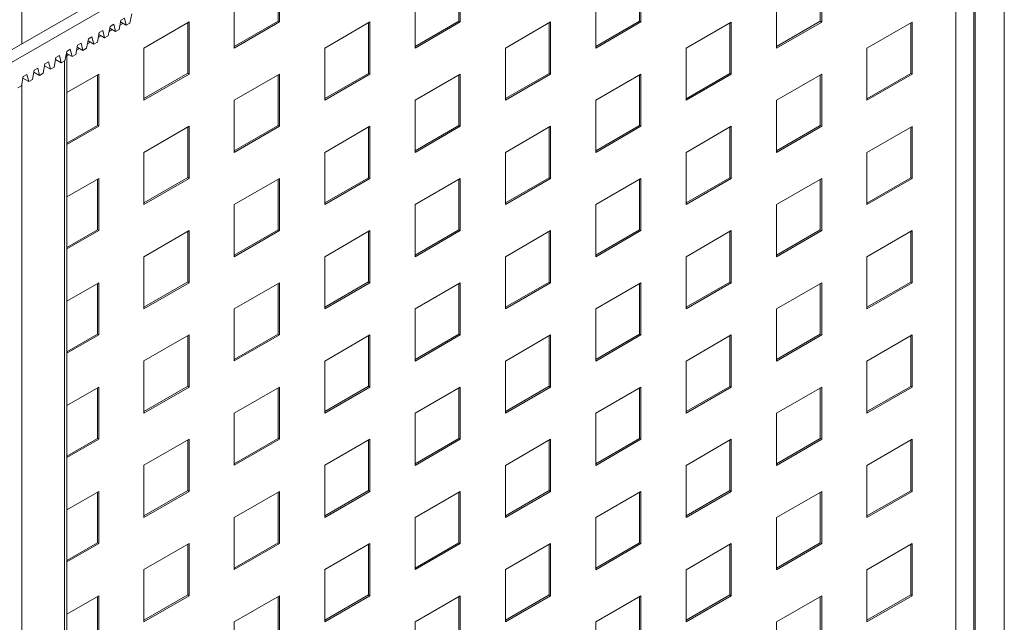
# Paper-space layout 'Sheet1' of a CAD drawing. Units: millimetres. Extents: x 5 to 415, y 5 to 292.
# Drawn here: x 366 to 377, y 122 to 129 of the extents above; entities that cross this region are included whole.
import ezdxf

# ---------------------------------------------------------------- set-up
doc = ezdxf.new("R2010")
doc.units = ezdxf.units.MM

psp = doc.layouts.new('Sheet1')

# ---------------------------------------------------------------- linework, layer by layer
at = {"color": 8, "linetype": 'Continuous', "lineweight": 15}
for p, q in [((366.21223, 128.87727), (366.21223, 150.80727)), ((377.19461, 134.79436), (377.19461, 112.77867)), ((367.31536, 129.12211), (367.3153, 129.12208)), ((367.19414, 129.05214), (367.19409, 129.0521)), ((366.9517, 128.91218), (366.95165, 128.91215)), ((367.07292, 128.98216), (367.07287, 128.98213)), ((366.83049, 128.8422), (366.83043, 128.84217)), ((366.68902, 106.63928), (366.68902, 128.68594)), ((366.21223, 106.36403), (366.21223, 128.42936))]:
    psp.add_line(p, q, dxfattribs=at)
at = {"color": 7, "linetype": 'Continuous', "lineweight": 15}
for p, q in [((376.8552, 112.95711), (376.8552, 134.59842)), ((376.87035, 112.96586), (376.87035, 134.60717)), ((376.65317, 113.04751), (376.65317, 134.48179)), ((375.44098, 134.20491), (328.97397, 107.38008)), ((375.5622, 134.13494), (328.97397, 107.24012)), ((369.07702, 129.69689), (369.07702, 129.13114)), ((369.09218, 129.70564), (369.09218, 129.12239)), ((371.09733, 129.6967), (371.09733, 129.13095)), ((371.11248, 129.70545), (371.11248, 129.12221)), ((373.11763, 129.69651), (373.11763, 129.13076)), ((373.13279, 129.70526), (373.13279, 129.12202)), ((375.13794, 129.69632), (375.13794, 129.13057)), ((375.15309, 129.70507), (375.15309, 129.12183)), ((368.5871, 128.83082), (368.5871, 129.41406)), ((370.6074, 128.83063), (370.6074, 129.41387)), ((372.62771, 128.83044), (372.62771, 129.41369)), ((374.64801, 128.83025), (374.64801, 129.4135)), ((367.29915, 129.03816), (367.31936, 129.14315)), ((367.31531, 129.12214), (367.37997, 129.08482)), ((367.31936, 129.14315), (367.35976, 129.16647)), ((367.35976, 129.16647), (367.37997, 129.08482)), ((367.37997, 129.08482), (367.42037, 129.10814)), ((367.42037, 129.10814), (367.44058, 129.21312)), ((367.57695, 128.83092), (368.08202, 129.12249)), ((368.06687, 129.11374), (368.06687, 128.54799)), ((368.08202, 129.12249), (368.08202, 128.53925)), ((369.07702, 129.13114), (368.5871, 128.84832)), ((369.09218, 129.12239), (368.5871, 128.83082)), ((369.09218, 129.12239), (369.07702, 129.13114)), ((369.59725, 128.83073), (370.10233, 129.1223)), ((370.08718, 129.11355), (370.08718, 128.5478)), ((370.10233, 129.1223), (370.10233, 128.53906)), ((371.09733, 129.13095), (370.6074, 128.84813)), ((371.11248, 129.12221), (370.6074, 128.83063)), ((371.11248, 129.12221), (371.09733, 129.13095)), ((371.61756, 128.83054), (372.12263, 129.12211)), ((372.10748, 129.11336), (372.10748, 128.54761)), ((372.12263, 129.12211), (372.12263, 128.53887)), ((373.11763, 129.13076), (372.62771, 128.84794)), ((373.13279, 129.12202), (372.62771, 128.83044)), ((373.13279, 129.12202), (373.11763, 129.13076)), ((373.63786, 128.83035), (374.14294, 129.12192)), ((374.12778, 129.11317), (374.12778, 128.54743)), ((374.14294, 129.12192), (374.14294, 128.53868)), ((375.13794, 129.13057), (374.64801, 128.84775)), ((375.15309, 129.12183), (374.64801, 128.83025)), ((375.15309, 129.12183), (375.13794, 129.13057)), ((375.65817, 128.83016), (376.16324, 129.12173)), ((376.14809, 129.11298), (376.14809, 128.54724)), ((376.16324, 129.12173), (376.16324, 128.53849)), ((367.05672, 128.89821), (367.07692, 129.00319)), ((367.07692, 129.00319), (367.11733, 129.02652)), ((367.11733, 129.02652), (367.13753, 128.94486)), ((367.17794, 128.96819), (367.19814, 129.07317)), ((367.18739, 129.01731), (367.22093, 129.03667)), ((367.1941, 129.05216), (367.25875, 129.01484)), ((367.19814, 129.07317), (367.23855, 129.0965)), ((367.23855, 129.0965), (367.25875, 129.01484)), ((367.25875, 129.01484), (367.29915, 129.03816)), ((367.30861, 129.08729), (367.34215, 129.10665)), ((366.9355, 128.82823), (366.9557, 128.93321)), ((366.94495, 128.87736), (366.97849, 128.89672)), ((366.95166, 128.91221), (367.01631, 128.87488)), ((366.9557, 128.93321), (366.99611, 128.95654)), ((366.99611, 128.95654), (367.01631, 128.87488)), ((367.01631, 128.87488), (367.05672, 128.89821)), ((367.06617, 128.94733), (367.09971, 128.9667)), ((367.07288, 128.98218), (367.13753, 128.94486)), ((367.13753, 128.94486), (367.17794, 128.96819)), ((366.69306, 128.68828), (366.71327, 128.79326)), ((366.71327, 128.79326), (366.75367, 128.81658)), ((366.75367, 128.81658), (366.77387, 128.73493)), ((366.81428, 128.75825), (366.83448, 128.86324)), ((366.82373, 128.80738), (366.85727, 128.82674)), ((366.83044, 128.84223), (366.89509, 128.80491)), ((366.83448, 128.86324), (366.87489, 128.88656)), ((366.87489, 128.88656), (366.89509, 128.80491)), ((366.89509, 128.80491), (366.9355, 128.82823)), ((367.57695, 128.24767), (367.57695, 128.83092)), ((369.59725, 128.24748), (369.59725, 128.83073)), ((371.61756, 128.24729), (371.61756, 128.83054)), ((373.63786, 128.2471), (373.63786, 128.83035)), ((375.65817, 128.24691), (375.65817, 128.83016)), ((366.47083, 128.6533), (366.51124, 128.67663)), ((366.51124, 128.67663), (366.53144, 128.59497)), ((366.57185, 128.6183), (366.59205, 128.72328)), ((366.588, 128.70227), (366.65266, 128.66495)), ((366.59205, 128.72328), (366.63245, 128.74661)), ((366.63245, 128.74661), (366.65266, 128.66495)), ((366.65266, 128.66495), (366.69306, 128.68828)), ((366.70922, 128.77225), (366.77387, 128.73493)), ((366.7158, 106.6766), (366.7158, 128.76845)), ((366.73473, 128.756), (366.73605, 128.75676)), ((366.77387, 128.73493), (366.81428, 128.75825)), ((366.32941, 128.47834), (366.34961, 128.58332)), ((366.34557, 128.56232), (366.41022, 128.52499)), ((366.34961, 128.58332), (366.39002, 128.60665)), ((366.39002, 128.60665), (366.41022, 128.52499)), ((366.45063, 128.54832), (366.47083, 128.6533)), ((366.46679, 128.63229), (366.53144, 128.59497)), ((366.53144, 128.59497), (366.57185, 128.6183)), ((366.20819, 128.40836), (366.22839, 128.51335)), ((366.22435, 128.49234), (366.289, 128.45502)), ((366.22839, 128.51335), (366.2688, 128.53667)), ((366.2688, 128.53667), (366.289, 128.45502)), ((366.289, 128.45502), (366.32941, 128.47834)), ((366.41022, 128.52499), (366.45063, 128.54832)), ((366.7158, 128.33379), (367.07187, 128.53934)), ((367.05672, 128.53059), (367.05672, 127.96485)), ((367.07187, 128.53934), (367.07187, 127.9561)), ((368.06687, 128.54799), (367.57695, 128.26517)), ((368.08202, 128.53925), (367.57695, 128.24767)), ((368.08202, 128.53925), (368.06687, 128.54799)), ((368.5871, 128.24758), (369.09218, 128.53915)), ((369.07702, 128.5304), (369.07702, 127.96466)), ((369.09218, 128.53915), (369.09218, 127.95591)), ((370.08718, 128.5478), (369.59725, 128.26498)), ((370.10233, 128.53906), (369.59725, 128.24748)), ((370.10233, 128.53906), (370.08718, 128.5478)), ((370.6074, 128.24739), (371.11248, 128.53896)), ((371.09733, 128.53022), (371.09733, 127.96447)), ((371.11248, 128.53896), (371.11248, 127.95572)), ((372.10748, 128.54761), (371.61756, 128.26479)), ((372.12263, 128.53887), (371.61756, 128.24729)), ((372.12263, 128.53887), (372.10748, 128.54761)), ((372.62771, 128.2472), (373.13279, 128.53877)), ((373.11763, 128.53002), (373.11763, 127.96428)), ((373.13279, 128.53877), (373.13279, 127.95553)), ((374.12778, 128.54743), (373.63786, 128.2646)), ((374.14294, 128.53868), (373.63786, 128.2471)), ((374.14294, 128.53868), (374.12778, 128.54743)), ((374.64801, 128.24701), (375.15309, 128.53858)), ((375.13794, 128.52984), (375.13794, 127.96409)), ((375.15309, 128.53858), (375.15309, 127.95534)), ((376.14809, 128.54724), (375.65817, 128.26441)), ((376.16324, 128.53849), (375.65817, 128.24691)), ((376.16324, 128.53849), (376.14809, 128.54724)), ((366.16778, 128.38504), (366.20819, 128.40836)), ((368.5871, 127.66433), (368.5871, 128.24758)), ((370.6074, 127.66414), (370.6074, 128.24739)), ((372.62771, 127.66396), (372.62771, 128.2472)), ((374.64801, 127.66376), (374.64801, 128.24701)), ((367.05672, 127.96485), (366.7158, 127.76804)), ((367.07187, 127.9561), (366.7158, 127.75054)), ((367.07187, 127.9561), (367.05672, 127.96485)), ((367.57695, 127.66443), (368.08202, 127.956)), ((368.06687, 127.94726), (368.06687, 127.38151)), ((368.08202, 127.956), (368.08202, 127.37276)), ((369.07702, 127.96466), (368.5871, 127.68183)), ((369.09218, 127.95591), (368.5871, 127.66433)), ((369.09218, 127.95591), (369.07702, 127.96466)), ((369.59725, 127.66424), (370.10233, 127.95581)), ((370.08718, 127.94707), (370.08718, 127.38132)), ((370.10233, 127.95581), (370.10233, 127.37257)), ((371.09733, 127.96447), (370.6074, 127.68164)), ((371.11248, 127.95572), (370.6074, 127.66414)), ((371.11248, 127.95572), (371.09733, 127.96447)), ((371.61756, 127.66405), (372.12263, 127.95562)), ((372.10748, 127.94688), (372.10748, 127.38113)), ((372.12263, 127.95562), (372.12263, 127.37238)), ((373.11763, 127.96428), (372.62771, 127.68145)), ((373.13279, 127.95553), (372.62771, 127.66396)), ((373.13279, 127.95553), (373.11763, 127.96428)), ((373.63786, 127.66386), (374.14294, 127.95543)), ((374.12778, 127.94669), (374.12778, 127.38094)), ((374.14294, 127.95543), (374.14294, 127.37219)), ((375.13794, 127.96409), (374.64801, 127.68126)), ((375.15309, 127.95534), (374.64801, 127.66376)), ((375.15309, 127.95534), (375.13794, 127.96409)), ((375.65817, 127.66367), (376.16324, 127.95525)), ((376.14809, 127.9465), (376.14809, 127.38075)), ((376.16324, 127.95525), (376.16324, 127.372)), ((367.57695, 127.08119), (367.57695, 127.66443)), ((369.59725, 127.081), (369.59725, 127.66424)), ((371.61756, 127.08081), (371.61756, 127.66405)), ((373.63786, 127.08062), (373.63786, 127.66386)), ((375.65817, 127.08043), (375.65817, 127.66367)), ((366.7158, 127.1673), (367.07187, 127.37286)), ((367.05672, 127.36411), (367.05672, 126.79836)), ((367.07187, 127.37286), (367.07187, 126.78961)), ((368.06687, 127.38151), (367.57695, 127.09868)), ((368.08202, 127.37276), (367.57695, 127.08119)), ((368.08202, 127.37276), (368.06687, 127.38151)), ((368.5871, 127.08109), (369.09218, 127.37266)), ((369.07702, 127.36392), (369.07702, 126.79817)), ((369.09218, 127.37266), (369.09218, 126.78942)), ((370.08718, 127.38132), (369.59725, 127.09849)), ((370.10233, 127.37257), (369.59725, 127.081)), ((370.10233, 127.37257), (370.08718, 127.38132)), ((370.6074, 127.0809), (371.11248, 127.37248)), ((371.09733, 127.36373), (371.09733, 126.79798)), ((371.11248, 127.37248), (371.11248, 126.78923)), ((372.10748, 127.38113), (371.61756, 127.0983)), ((372.12263, 127.37238), (371.61756, 127.08081)), ((372.12263, 127.37238), (372.10748, 127.38113)), ((372.62771, 127.08071), (373.13279, 127.37229)), ((373.11763, 127.36354), (373.11763, 126.79779)), ((373.13279, 127.37229), (373.13279, 126.78904)), ((374.12778, 127.38094), (373.63786, 127.09811)), ((374.14294, 127.37219), (373.63786, 127.08062)), ((374.14294, 127.37219), (374.12778, 127.38094)), ((374.64801, 127.08052), (375.15309, 127.3721)), ((375.13794, 127.36335), (375.13794, 126.7976)), ((375.15309, 127.3721), (375.15309, 126.78885)), ((376.14809, 127.38075), (375.65817, 127.09792)), ((376.16324, 127.372), (375.65817, 127.08043)), ((376.16324, 127.372), (376.14809, 127.38075)), ((368.5871, 126.49785), (368.5871, 127.08109)), ((370.6074, 126.49766), (370.6074, 127.0809)), ((372.62771, 126.49747), (372.62771, 127.08071)), ((374.64801, 126.49728), (374.64801, 127.08052)), ((367.05672, 126.79836), (366.7158, 126.60155)), ((367.07187, 126.78961), (367.05672, 126.79836)), ((369.07702, 126.79817), (368.5871, 126.51534)), ((369.09218, 126.78942), (369.07702, 126.79817)), ((371.09733, 126.79798), (370.6074, 126.51515)), ((371.11248, 126.78923), (371.09733, 126.79798)), ((373.11763, 126.79779), (372.62771, 126.51496)), ((373.13279, 126.78904), (373.11763, 126.79779)), ((375.13794, 126.7976), (374.64801, 126.51477)), ((375.15309, 126.78885), (375.13794, 126.7976)), ((367.07187, 126.78961), (366.7158, 126.58406)), ((367.57695, 126.49794), (368.08202, 126.78952)), ((368.06687, 126.78077), (368.06687, 126.21502)), ((368.08202, 126.78952), (368.08202, 126.20627)), ((369.09218, 126.78942), (368.5871, 126.49785)), ((369.59725, 126.49775), (370.10233, 126.78933)), ((370.08718, 126.78058), (370.08718, 126.21483)), ((370.10233, 126.78933), (370.10233, 126.20608)), ((371.11248, 126.78923), (370.6074, 126.49766)), ((371.61756, 126.49756), (372.12263, 126.78914)), ((372.10748, 126.78039), (372.10748, 126.21464)), ((372.12263, 126.78914), (372.12263, 126.20589)), ((373.13279, 126.78904), (372.62771, 126.49747)), ((373.63786, 126.49737), (374.14294, 126.78895)), ((374.12778, 126.7802), (374.12778, 126.21445)), ((374.14294, 126.78895), (374.14294, 126.2057)), ((375.15309, 126.78885), (374.64801, 126.49728)), ((375.65817, 126.49718), (376.16324, 126.78876)), ((376.14809, 126.78001), (376.14809, 126.21426)), ((376.16324, 126.78876), (376.16324, 126.20552)), ((367.57695, 125.9147), (367.57695, 126.49794)), ((369.59725, 125.91451), (369.59725, 126.49775)), ((371.61756, 125.91432), (371.61756, 126.49756)), ((373.63786, 125.91413), (373.63786, 126.49737)), ((375.65817, 125.91394), (375.65817, 126.49718)), ((366.7158, 126.00081), (367.07187, 126.20637)), ((367.05672, 126.19762), (367.05672, 125.63187)), ((367.07187, 126.20637), (367.07187, 125.62312)), ((368.06687, 126.21502), (367.57695, 125.93219)), ((368.08202, 126.20627), (367.57695, 125.9147)), ((368.08202, 126.20627), (368.06687, 126.21502)), ((368.5871, 125.9146), (369.09218, 126.20618)), ((369.07702, 126.19743), (369.07702, 125.63168)), ((369.09218, 126.20618), (369.09218, 125.62293)), ((370.08718, 126.21483), (369.59725, 125.932)), ((370.10233, 126.20608), (369.59725, 125.91451)), ((370.10233, 126.20608), (370.08718, 126.21483)), ((370.6074, 125.91441), (371.11248, 126.20599)), ((371.09733, 126.19724), (371.09733, 125.63149)), ((371.11248, 126.20599), (371.11248, 125.62275)), ((372.10748, 126.21464), (371.61756, 125.93181)), ((372.12263, 126.20589), (371.61756, 125.91432)), ((372.12263, 126.20589), (372.10748, 126.21464)), ((372.62771, 125.91422), (373.13279, 126.2058)), ((373.11763, 126.19705), (373.11763, 125.6313)), ((373.13279, 126.2058), (373.13279, 125.62256)), ((374.12778, 126.21445), (373.63786, 125.93162)), ((374.14294, 126.2057), (373.63786, 125.91413)), ((374.14294, 126.2057), (374.12778, 126.21445)), ((374.64801, 125.91403), (375.15309, 126.20561)), ((375.13794, 126.19686), (375.13794, 125.63111)), ((375.15309, 126.20561), (375.15309, 125.62237)), ((376.14809, 126.21426), (375.65817, 125.93143)), ((376.16324, 126.20552), (375.65817, 125.91394)), ((376.16324, 126.20552), (376.14809, 126.21426)), ((368.5871, 125.33136), (368.5871, 125.9146)), ((370.6074, 125.33117), (370.6074, 125.91441)), ((372.62771, 125.33098), (372.62771, 125.91422)), ((374.64801, 125.33079), (374.64801, 125.91403)), ((367.05672, 125.63187), (366.7158, 125.43506)), ((367.07187, 125.62312), (366.7158, 125.41757)), ((367.07187, 125.62312), (367.05672, 125.63187)), ((367.57695, 125.33146), (368.08202, 125.62303)), ((368.06687, 125.61428), (368.06687, 125.04853)), ((368.08202, 125.62303), (368.08202, 125.03979)), ((369.07702, 125.63168), (368.5871, 125.34886)), ((369.09218, 125.62293), (368.5871, 125.33136)), ((369.09218, 125.62293), (369.07702, 125.63168)), ((369.59725, 125.33126), (370.10233, 125.62284)), ((370.08718, 125.61409), (370.08718, 125.04834)), ((370.10233, 125.62284), (370.10233, 125.0396)), ((371.09733, 125.63149), (370.6074, 125.34867)), ((371.11248, 125.62275), (370.6074, 125.33117)), ((371.11248, 125.62275), (371.09733, 125.63149)), ((371.61756, 125.33108), (372.12263, 125.62265)), ((372.10748, 125.6139), (372.10748, 125.04815)), ((372.12263, 125.62265), (372.12263, 125.03941)), ((373.11763, 125.6313), (372.62771, 125.34848)), ((373.13279, 125.62256), (372.62771, 125.33098)), ((373.13279, 125.62256), (373.11763, 125.6313)), ((373.63786, 125.33089), (374.14294, 125.62246)), ((374.12778, 125.61371), (374.12778, 125.04796)), ((374.14294, 125.62246), (374.14294, 125.03922)), ((375.13794, 125.63111), (374.64801, 125.34829)), ((375.15309, 125.62237), (374.64801, 125.33079)), ((375.15309, 125.62237), (375.13794, 125.63111)), ((375.65817, 125.3307), (376.16324, 125.62227)), ((376.14809, 125.61352), (376.14809, 125.04777)), ((376.16324, 125.62227), (376.16324, 125.03903)), ((367.57695, 124.74821), (367.57695, 125.33146)), ((369.59725, 124.74802), (369.59725, 125.33126)), ((371.61756, 124.74783), (371.61756, 125.33108)), ((373.63786, 124.74764), (373.63786, 125.33089)), ((375.65817, 124.74745), (375.65817, 125.3307)), ((366.7158, 124.83433), (367.07187, 125.03988)), ((367.07187, 125.03988), (367.07187, 124.45664)), ((368.06687, 125.04853), (367.57695, 124.76571)), ((368.08202, 125.03979), (367.57695, 124.74821)), ((368.08202, 125.03979), (368.06687, 125.04853)), ((368.5871, 124.74812), (369.09218, 125.03969)), ((369.09218, 125.03969), (369.09218, 124.45645)), ((370.08718, 125.04834), (369.59725, 124.76552)), ((370.10233, 125.0396), (369.59725, 124.74802)), ((370.10233, 125.0396), (370.08718, 125.04834)), ((370.6074, 124.74793), (371.11248, 125.0395)), ((371.11248, 125.0395), (371.11248, 124.45626)), ((372.10748, 125.04815), (371.61756, 124.76533)), ((372.12263, 125.03941), (371.61756, 124.74783)), ((372.12263, 125.03941), (372.10748, 125.04815)), ((372.62771, 124.74774), (373.13279, 125.03931)), ((373.13279, 125.03931), (373.13279, 124.45607)), ((374.12778, 125.04796), (373.63786, 124.76514)), ((374.14294, 125.03922), (373.63786, 124.74764)), ((374.14294, 125.03922), (374.12778, 125.04796)), ((374.64801, 124.74755), (375.15309, 125.03912)), ((375.15309, 125.03912), (375.15309, 124.45588)), ((376.14809, 125.04777), (375.65817, 124.76495)), ((376.16324, 125.03903), (375.65817, 124.74745)), ((376.16324, 125.03903), (376.14809, 125.04777)), ((367.05672, 125.03113), (367.05672, 124.46538)), ((369.07702, 125.03094), (369.07702, 124.46519)), ((371.09733, 125.03075), (371.09733, 124.46501)), ((373.11763, 125.03056), (373.11763, 124.46482)), ((375.13794, 125.03038), (375.13794, 124.46463)), ((368.5871, 124.16487), (368.5871, 124.74812)), ((370.6074, 124.16468), (370.6074, 124.74793)), ((372.62771, 124.16449), (372.62771, 124.74774)), ((374.64801, 124.1643), (374.64801, 124.74755)), ((367.05672, 124.46538), (366.7158, 124.26858)), ((367.07187, 124.45664), (366.7158, 124.25108)), ((367.07187, 124.45664), (367.05672, 124.46538)), ((367.57695, 124.16497), (368.08202, 124.45654)), ((368.06687, 124.4478), (368.06687, 123.88205)), ((368.08202, 124.45654), (368.08202, 123.8733)), ((369.07702, 124.46519), (368.5871, 124.18237)), ((369.09218, 124.45645), (368.5871, 124.16487)), ((369.09218, 124.45645), (369.07702, 124.46519)), ((369.59725, 124.16478), (370.10233, 124.45635)), ((370.08718, 124.44761), (370.08718, 123.88186)), ((370.10233, 124.45635), (370.10233, 123.87311)), ((371.09733, 124.46501), (370.6074, 124.18218)), ((371.11248, 124.45626), (370.6074, 124.16468)), ((371.11248, 124.45626), (371.09733, 124.46501)), ((371.61756, 124.16459), (372.12263, 124.45616)), ((372.10748, 124.44742), (372.10748, 123.88167)), ((372.12263, 124.45616), (372.12263, 123.87292)), ((373.11763, 124.46482), (372.62771, 124.18199)), ((373.13279, 124.45607), (372.62771, 124.16449)), ((373.13279, 124.45607), (373.11763, 124.46482)), ((373.63786, 124.1644), (374.14294, 124.45597)), ((374.12778, 124.44723), (374.12778, 123.88148)), ((374.14294, 124.45597), (374.14294, 123.87273)), ((375.13794, 124.46463), (374.64801, 124.1818)), ((375.15309, 124.45588), (374.64801, 124.1643)), ((375.15309, 124.45588), (375.13794, 124.46463)), ((375.65817, 124.16421), (376.16324, 124.45578)), ((376.14809, 124.44704), (376.14809, 123.88129)), ((376.16324, 124.45578), (376.16324, 123.87254)), ((367.57695, 123.58172), (367.57695, 124.16497)), ((369.59725, 123.58154), (369.59725, 124.16478)), ((371.61756, 123.58135), (371.61756, 124.16459)), ((373.63786, 123.58116), (373.63786, 124.1644)), ((375.65817, 123.58097), (375.65817, 124.16421)), ((366.7158, 123.66784), (367.07187, 123.87339)), ((367.05672, 123.86465), (367.05672, 123.2989)), ((367.07187, 123.87339), (367.07187, 123.29015)), ((368.06687, 123.88205), (367.57695, 123.59922)), ((368.08202, 123.8733), (367.57695, 123.58172)), ((368.08202, 123.8733), (368.06687, 123.88205)), ((368.5871, 123.58163), (369.09218, 123.8732)), ((369.07702, 123.86446), (369.07702, 123.29871)), ((369.09218, 123.8732), (369.09218, 123.28996)), ((370.08718, 123.88186), (369.59725, 123.59903)), ((370.10233, 123.87311), (369.59725, 123.58154)), ((370.10233, 123.87311), (370.08718, 123.88186)), ((370.6074, 123.58144), (371.11248, 123.87302)), ((371.09733, 123.86427), (371.09733, 123.29852)), ((371.11248, 123.87302), (371.11248, 123.28977)), ((372.10748, 123.88167), (371.61756, 123.59884)), ((372.12263, 123.87292), (371.61756, 123.58135)), ((372.12263, 123.87292), (372.10748, 123.88167)), ((372.62771, 123.58125), (373.13279, 123.87283)), ((373.11763, 123.86408), (373.11763, 123.29833)), ((373.13279, 123.87283), (373.13279, 123.28958)), ((374.12778, 123.88148), (373.63786, 123.59865)), ((374.14294, 123.87273), (373.63786, 123.58116)), ((374.14294, 123.87273), (374.12778, 123.88148)), ((374.64801, 123.58106), (375.15309, 123.87264)), ((375.13794, 123.86389), (375.13794, 123.29814)), ((375.15309, 123.87264), (375.15309, 123.28939)), ((376.14809, 123.88129), (375.65817, 123.59846)), ((376.16324, 123.87254), (375.65817, 123.58097)), ((376.16324, 123.87254), (376.14809, 123.88129)), ((368.5871, 122.99839), (368.5871, 123.58163)), ((370.6074, 122.9982), (370.6074, 123.58144)), ((372.62771, 122.99801), (372.62771, 123.58125)), ((374.64801, 122.99782), (374.64801, 123.58106)), ((367.05672, 123.2989), (366.7158, 123.10209)), ((367.07187, 123.29015), (366.7158, 123.0846)), ((367.07187, 123.29015), (367.05672, 123.2989)), ((367.57695, 122.99848), (368.08202, 123.29006)), ((368.06687, 123.28131), (368.06687, 122.71556)), ((368.08202, 123.29006), (368.08202, 122.70681)), ((369.07702, 123.29871), (368.5871, 123.01588)), ((369.09218, 123.28996), (368.5871, 122.99839)), ((369.09218, 123.28996), (369.07702, 123.29871)), ((369.59725, 122.99829), (370.10233, 123.28987)), ((370.08718, 123.28112), (370.08718, 122.71537)), ((370.10233, 123.28987), (370.10233, 122.70662)), ((371.09733, 123.29852), (370.6074, 123.01569)), ((371.11248, 123.28977), (370.6074, 122.9982)), ((371.11248, 123.28977), (371.09733, 123.29852)), ((371.61756, 122.9981), (372.12263, 123.28968)), ((372.10748, 123.28093), (372.10748, 122.71518)), ((372.12263, 123.28968), (372.12263, 122.70643)), ((373.11763, 123.29833), (372.62771, 123.0155)), ((373.13279, 123.28958), (372.62771, 122.99801)), ((373.13279, 123.28958), (373.11763, 123.29833)), ((373.63786, 122.99791), (374.14294, 123.28949)), ((374.12778, 123.28074), (374.12778, 122.71499)), ((374.14294, 123.28949), (374.14294, 122.70624)), ((375.13794, 123.29814), (374.64801, 123.01531)), ((375.15309, 123.28939), (374.64801, 122.99782)), ((375.15309, 123.28939), (375.13794, 123.29814)), ((375.65817, 122.99772), (376.16324, 123.2893)), ((376.14809, 123.28055), (376.14809, 122.7148)), ((376.16324, 123.2893), (376.16324, 122.70605)), ((367.57695, 122.41524), (367.57695, 122.99848)), ((369.59725, 122.41505), (369.59725, 122.99829)), ((371.61756, 122.41486), (371.61756, 122.9981)), ((373.63786, 122.41467), (373.63786, 122.99791)), ((375.65817, 122.41448), (375.65817, 122.99772)), ((366.7158, 122.50135), (367.07187, 122.70691)), ((367.05672, 122.69816), (367.05672, 122.13241)), ((367.07187, 122.70691), (367.07187, 122.12366)), ((368.06687, 122.71556), (367.57695, 122.43273)), ((368.08202, 122.70681), (367.57695, 122.41524)), ((368.08202, 122.70681), (368.06687, 122.71556)), ((368.5871, 122.41514), (369.09218, 122.70672)), ((369.07702, 122.69797), (369.07702, 122.13222)), ((369.09218, 122.70672), (369.09218, 122.12347)), ((370.08718, 122.71537), (369.59725, 122.43254)), ((370.10233, 122.70662), (369.59725, 122.41505)), ((370.10233, 122.70662), (370.08718, 122.71537)), ((370.6074, 122.41495), (371.11248, 122.70653)), ((371.09733, 122.69778), (371.09733, 122.13203)), ((371.11248, 122.70653), (371.11248, 122.12328)), ((372.10748, 122.71518), (371.61756, 122.43235)), ((372.12263, 122.70643), (371.61756, 122.41486)), ((372.12263, 122.70643), (372.10748, 122.71518)), ((372.62771, 122.41476), (373.13279, 122.70634)), ((373.11763, 122.69759), (373.11763, 122.13184)), ((373.13279, 122.70634), (373.13279, 122.1231)), ((374.12778, 122.71499), (373.63786, 122.43216)), ((374.14294, 122.70624), (373.63786, 122.41467)), ((374.14294, 122.70624), (374.12778, 122.71499)), ((374.64801, 122.41457), (375.15309, 122.70615)), ((375.13794, 122.6974), (375.13794, 122.13165)), ((375.15309, 122.70615), (375.15309, 122.12291)), ((376.14809, 122.7148), (375.65817, 122.43197)), ((376.16324, 122.70605), (375.65817, 122.41448)), ((376.16324, 122.70605), (376.14809, 122.7148)), ((368.5871, 121.8319), (368.5871, 122.41514)), ((370.6074, 121.83171), (370.6074, 122.41495)), ((372.62771, 121.83152), (372.62771, 122.41476)), ((374.64801, 121.83133), (374.64801, 122.41457))]:
    psp.add_line(p, q, dxfattribs=at)
psp.add_arc((366.71836, 128.78472), 0.03305, 265.557431, 302.290086, dxfattribs=at)

doc.saveas('drawing.dxf')
